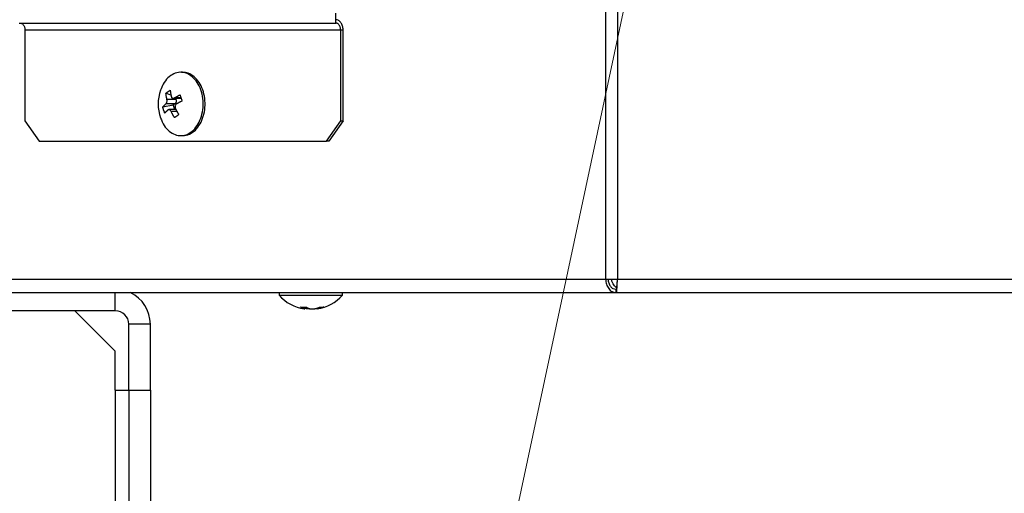
# Model space of a CAD drawing. Extents: x 0 to 420, y 0 to 297.
# Drawn here: x 88 to 95, y 65 to 68 of the extents above; entities that cross this region are included whole.
import ezdxf

# ---------------------------------------------------------------- set-up
doc = ezdxf.new("R2010")
doc.units = 0
doc.layers.get('0').update_dxf_attribs({"linetype": 'CONTINUOUS'})
doc.layers.add('DD0', color=7, linetype='CONTINUOUS')
doc.layers.add('M1', color=3, linetype='CONTINUOUS')
doc.styles.get("Standard").update_dxf_attribs({"font": 'txt', "bigfont": 'BIGFONT'})
doc.dimstyles.new('LEADSTYL', dxfattribs={"dimtxt": 3.2, "dimasz": 3, "dimexe": 0.18, "dimexo": 0.0625, "dimgap": 1, "dimtad": 0, "dimtih": 1, "dimtoh": 1, "dimdec": 4, "dimzin": 0, "dimdsep": 46, "dimtxsty": 'STANDARD', "dimblk1": 'OPEN', "dimblk2": 'OPEN', "dimsah": 1, "dimcen": 0.09, "dimadec": 0, "dimazin": 0, "dimtfac": 1, "dimtdec": 4, "dimtofl": 0, "dimtmove": 0, "dimatfit": 3, "dimfxl": 1, "dimtolj": 1, "dimtzin": 0, "dimarcsym": 0})
doc.dimstyles.get("Standard").update_dxf_attribs({"dimtxt": 3.2, "dimasz": 3, "dimexe": 1.5, "dimexo": 0, "dimgap": 1, "dimtad": 3, "dimtih": 1, "dimtoh": 1, "dimdsep": 46, "dimtxsty": 'STANDARD', "dimblk1": 'OPEN', "dimblk2": 'OPEN', "dimsah": 1, "dimcen": 0.09, "dimadec": 0, "dimazin": 0, "dimtfac": 1, "dimtdec": 4, "dimtofl": 0, "dimtmove": 0, "dimatfit": 3, "dimfxl": 1, "dimtolj": 1, "dimtzin": 0, "dimlwd": 13, "dimlwe": 13, "dimarcsym": 0})

# ---------------------------------------------------------------- blocks, each defined once
blk = doc.blocks.new('_OPEN')
at = {"color": 0, "lineweight": 13}
for p, q in [((-0.965926, 0.258819), (0, 0)), ((0, 0), (-1, 0)), ((0, 0), (-0.965926, -0.258819))]:
    blk.add_line(p, q, dxfattribs=at)
blk = doc.blocks.new('*D0')
for p in [(94.530114, 80.839767), (73.587067, 58.139768), (85.062335, 58.139768)]:
    blk.add_point(p)
at = {"layer": 'DD0', "linetype": 'CONTINUOUS'}
for p, q in [((94.530113, 80.839767), (72.087067, 80.839767)), ((73.587067, 61.139767), (73.587067, 77.839767)), ((85.062332, 58.139767), (72.087067, 58.139767))]:
    blk.add_line(p, q, dxfattribs=at)
at = {"layer": 'DD0', "xscale": 3, "yscale": 3}
for p, rotation in [((73.587067, 80.839767), 90), ((73.587067, 58.139767), 270)]:
    blk.add_blockref('_OPEN', p, dxfattribs=dict(at, rotation=rotation))
at = {"layer": 'DD0', "width": 0.833333}
blk.add_text('４５４', height=3.2, rotation=90.000003, dxfattribs=at).set_placement((72.587067, 64.956436))
blk = doc.blocks.new('*D1')
for p in [(86.291421, 64.624766), (79.005814, 58.139768), (88.692335, 58.139768)]:
    blk.add_point(p)
at = {"layer": 'DD0', "linetype": 'CONTINUOUS'}
for p, q in [((79.005814, 67.624763), (79.005814, 78.524764)), ((86.29142, 64.624763), (77.505814, 64.624763)), ((79.005814, 58.139767), (79.005814, 64.624763)), ((88.692337, 58.139767), (77.505814, 58.139767)), ((79.005814, 54.839767), (79.005814, 55.139767))]:
    blk.add_line(p, q, dxfattribs=at)
at = {"layer": 'DD0', "xscale": 3, "yscale": 3}
for p, rotation in [((79.005814, 64.624763), 270), ((79.005814, 58.139767), 90)]:
    blk.add_blockref('_OPEN', p, dxfattribs=dict(at, rotation=rotation))
at = {"layer": 'DD0', "width": 0.833333}
blk.add_text('１３０', height=3.2, rotation=90.000003, dxfattribs=at).set_placement((78.005814, 68.191437))
blk = doc.blocks.new('*D30')
for p in [(88.211738, 117.989411), (66.924484, 58.139768), (88.692335, 58.139768)]:
    blk.add_point(p)
at = {"layer": 'DD0', "linetype": 'CONTINUOUS'}
for p, q in [((88.211739, 117.98941), (65.424484, 117.98941)), ((66.924484, 61.139767), (66.924484, 114.98941)), ((88.692337, 58.139767), (65.424484, 58.139767))]:
    blk.add_line(p, q, dxfattribs=at)
at = {"layer": 'DD0', "xscale": 3, "yscale": 3}
for p, rotation in [((66.924484, 117.98941), 90), ((66.924484, 58.139767), 270)]:
    blk.add_blockref('_OPEN', p, dxfattribs=dict(at, rotation=rotation))
at = {"layer": 'DD0', "width": 0.833333}
blk.add_text('１１９７', height=3.2, rotation=90.000003, dxfattribs=at).set_placement((65.924484, 81.931259))
blk = doc.blocks.new('*D34')
for p in [(99.099478, 163.239769), (59.457897, 58.139768), (85.062335, 58.139768)]:
    blk.add_point(p)
at = {"layer": 'DD0', "linetype": 'CONTINUOUS'}
for p, q in [((99.09948, 163.239777), (57.957897, 163.239777)), ((59.457897, 61.139767), (59.457897, 160.239777)), ((85.062332, 58.139767), (57.957897, 58.139767))]:
    blk.add_line(p, q, dxfattribs=at)
at = {"layer": 'DD0', "xscale": 3, "yscale": 3}
for p, rotation in [((59.457897, 163.239777), 90), ((59.457897, 58.139767), 270)]:
    blk.add_blockref('_OPEN', p, dxfattribs=dict(at, rotation=rotation))
at = {"layer": 'DD0', "width": 0.833333}
blk.add_text('２０９５', height=3.2, rotation=90.000003, dxfattribs=at).set_placement((58.457897, 104.556442))

msp = doc.modelspace()

# ---------------------------------------------------------------- linework, layer by layer
at = {"layer": 'M1', "linetype": 'CONTINUOUS', "lineweight": 25}
for p, q in [((92.379878, 83.189767), (92.379878, 66.214767)), ((92.468266, 83.189767), (92.468266, 66.214767)), ((90.379277, 68.114767), (90.379277, 68.189767)), ((88.029277, 68.114767), (90.379277, 68.114767)), ((88.071824, 68.064767), (90.41454, 68.064767)), ((88.071824, 68.064767), (88.071824, 67.389767)), ((90.41454, 68.064767), (90.432172, 68.064767)), ((90.41454, 67.389767), (90.41454, 68.064767)), ((90.432172, 67.389767), (90.432172, 68.064767)), ((89.241594, 67.749767), (89.227489, 67.749767)), ((89.155195, 67.579428), (89.118147, 67.594153)), ((89.170933, 67.505517), (89.093849, 67.492184)), ((89.184331, 67.514908), (89.117327, 67.514908)), ((89.192318, 67.54842), (89.125312, 67.54842)), ((89.184331, 67.514908), (89.170933, 67.505517)), ((89.170933, 67.505517), (89.182478, 67.472741)), ((89.17201, 67.556793), (89.230725, 67.556793)), ((89.229799, 67.559404), (89.180816, 67.559404)), ((89.189368, 67.556793), (89.192318, 67.54842)), ((89.192717, 67.472741), (89.140066, 67.472741)), ((89.199992, 67.458865), (89.156858, 67.458865)), ((88.071824, 67.389767), (88.178168, 67.239767)), ((90.308197, 67.239767), (90.41454, 67.389767)), ((90.432172, 67.389767), (90.325829, 67.239767)), ((90.41454, 67.389767), (90.432172, 67.389767)), ((88.178168, 67.239767), (90.308197, 67.239767)), ((89.227489, 67.279767), (89.241594, 67.279767)), ((90.325829, 67.239767), (90.308197, 67.239767)), ((87.704223, 66.214767), (92.379878, 66.214767)), ((92.379878, 66.214767), (92.468266, 66.214767)), ((92.468266, 66.214767), (109.951845, 66.214767)), ((87.74589, 66.114767), (92.455998, 66.114767)), ((88.742335, 65.979767), (88.742335, 66.114767)), ((89.957346, 66.114767), (89.957346, 66.094767)), ((90.427347, 66.094767), (90.427347, 66.114767)), ((90.428382, 66.097267), (90.428382, 66.114767)), ((92.455998, 66.139767), (92.460617, 66.139767)), ((92.455998, 66.139767), (92.455998, 66.114767)), ((92.455998, 66.114767), (92.460617, 66.114767)), ((92.460617, 66.139767), (92.460617, 66.114767)), ((92.460617, 66.114767), (109.959495, 66.114767)), ((89.957346, 66.094767), (90.389081, 66.094767)), ((90.389081, 66.094767), (90.427347, 66.094767)), ((90.427347, 66.097267), (90.428382, 66.097267)), ((88.742335, 65.979767), (87.862555, 65.979767)), ((88.742335, 65.679767), (88.442336, 65.979767)), ((90.14407, 66.006618), (90.14407, 65.994759)), ((90.148141, 65.993223), (90.148141, 66.006776)), ((90.149176, 65.995723), (90.149176, 65.998177)), ((90.164162, 66.003852), (90.164162, 65.994759)), ((90.236552, 65.998453), (90.236552, 65.993223)), ((90.247879, 66.001818), (90.247879, 65.994759)), ((89.002335, 65.879767), (88.842336, 65.879767)), ((88.842336, 65.389767), (88.842336, 65.879767)), ((89.002335, 65.389767), (89.002335, 65.879767)), ((88.742335, 65.389767), (88.742335, 65.679767)), ((88.742335, 65.389767), (88.742335, 59.139767)), ((88.742335, 65.389767), (88.842336, 65.389767)), ((88.842336, 65.389767), (88.842336, 59.139767)), ((88.842336, 65.389767), (89.002335, 65.389767)), ((89.002335, 65.389767), (89.002335, 59.139767))]:
    msp.add_line(p, q, dxfattribs=at)
for centre, radius, start, end in [((89.375929, 67.514767), 0.315476, 161.084016, 198.915984), ((88.742335, 65.879767), 0.26, 0, 64.668325), ((90.192347, 66.305243), 0.315476, 221.849003, 261.0774), ((90.192347, 66.305243), 0.315476, 278.885911, 318.150997), ((88.742335, 65.879767), 0.1, 0, 90)]:
    msp.add_arc(centre, radius, start, end, dxfattribs=at)
at = {"layer": 'M1', "linetype": 'CONTINUOUS', "lineweight": 25, "extrusion": (0, 0, -1)}
for points, knots in [([(88.036562, 68.114767), (88.038869, 68.114581), (88.041177, 68.114395), (88.04344, 68.113806), (88.045704, 68.113218), (88.047924, 68.112226), (88.050057, 68.110961), (88.052189, 68.109695), (88.054234, 68.108155), (88.056153, 68.106341), (88.058071, 68.104526), (88.059863, 68.102437), (88.061496, 68.100122), (88.063129, 68.097807), (88.064602, 68.095266), (88.065882, 68.092545), (88.067161, 68.089824), (88.068248, 68.086924), (88.06914, 68.083901), (88.070033, 68.080878), (88.070731, 68.077731), (88.071146, 68.074521), (88.071561, 68.071312), (88.071693, 68.068039), (88.071824, 68.064767)], [0, 0, 0, 0, 1, 1, 1, 2, 2, 2, 3, 3, 3, 4, 4, 4, 5, 5, 5, 6, 6, 6, 7, 7, 7, 8, 8, 8, 8]), ([(90.432172, 68.064767), (90.431975, 68.069676), (90.431778, 68.074584), (90.431155, 68.079399), (90.430532, 68.084213), (90.429484, 68.088933), (90.428145, 68.093468), (90.426806, 68.098003), (90.425177, 68.102354), (90.423257, 68.106435), (90.421338, 68.110515), (90.419128, 68.114327), (90.416679, 68.1178), (90.41423, 68.121272), (90.411542, 68.124405), (90.408664, 68.127127), (90.405786, 68.129849), (90.402717, 68.132159), (90.399519, 68.134058), (90.39632, 68.135956), (90.392992, 68.137443), (90.389596, 68.138326), (90.386201, 68.139209), (90.382739, 68.139488), (90.379277, 68.139767)], [0, 0, 0, 0, 1, 1, 1, 2, 2, 2, 3, 3, 3, 4, 4, 4, 5, 5, 5, 6, 6, 6, 7, 7, 7, 8, 8, 8, 8]), ([(90.41454, 68.064767), (90.414409, 68.06804), (90.414278, 68.071312), (90.413863, 68.074521), (90.413448, 68.077731), (90.412748, 68.080878), (90.411856, 68.083901), (90.410963, 68.086924), (90.409877, 68.089824), (90.408597, 68.092545), (90.407318, 68.095266), (90.405845, 68.097807), (90.404212, 68.100122), (90.402579, 68.102438), (90.400787, 68.104526), (90.398868, 68.106341), (90.39695, 68.108155), (90.394904, 68.109695), (90.392772, 68.110961), (90.390639, 68.112226), (90.38842, 68.113217), (90.386156, 68.113806), (90.383893, 68.114395), (90.381585, 68.114581), (90.379277, 68.114767)], [0, 0, 0, 0, 1, 1, 1, 2, 2, 2, 3, 3, 3, 4, 4, 4, 5, 5, 5, 6, 6, 6, 7, 7, 7, 8, 8, 8, 8]), ([(89.078287, 67.4102), (89.086523, 67.390992), (89.09476, 67.371784), (89.105217, 67.355144), (89.115674, 67.338504), (89.128352, 67.324433), (89.142052, 67.31302), (89.155753, 67.301607), (89.170476, 67.292853), (89.185809, 67.28724), (89.201142, 67.281628), (89.217084, 67.279157), (89.232942, 67.279893), (89.2488, 67.28063), (89.264573, 67.284573), (89.279634, 67.291574), (89.294696, 67.298575), (89.309046, 67.308633), (89.322101, 67.321337), (89.335156, 67.334042), (89.346915, 67.349393), (89.356903, 67.36677), (89.366891, 67.384147), (89.375109, 67.40355), (89.381221, 67.424193), (89.387334, 67.444836), (89.391343, 67.466719), (89.393085, 67.488954), (89.394827, 67.51119), (89.394303, 67.533779), (89.391533, 67.555806), (89.388763, 67.577833), (89.383748, 67.599299), (89.376691, 67.619333), (89.369633, 67.639368), (89.360534, 67.65797), (89.349761, 67.67439), (89.338989, 67.690809), (89.326543, 67.705044), (89.312926, 67.716514), (89.299309, 67.727984), (89.284521, 67.736689), (89.26917, 67.742294), (89.253819, 67.747899), (89.237905, 67.750405), (89.222036, 67.749641), (89.206167, 67.748878), (89.190343, 67.744846), (89.175345, 67.73796), (89.160346, 67.731074), (89.146173, 67.721335), (89.132877, 67.708197), (89.119581, 67.695059), (89.10716, 67.678523), (89.098075, 67.662764), (89.08899, 67.647004), (89.08324, 67.632022), (89.07749, 67.617039)], [0, 0, 0, 0, 1, 1, 1, 2, 2, 2, 3, 3, 3, 4, 4, 4, 5, 5, 5, 6, 6, 6, 7, 7, 7, 8, 8, 8, 9, 9, 9, 10, 10, 10, 11, 11, 11, 12, 12, 12, 13, 13, 13, 14, 14, 14, 15, 15, 15, 16, 16, 16, 17, 17, 17, 18, 18, 18, 19, 19, 19, 19]), ([(89.241594, 67.279767), (89.243341, 67.279777), (89.245087, 67.279786), (89.247047, 67.279893), (89.25858, 67.280524), (89.277518, 67.284545), (89.293739, 67.291574), (89.309959, 67.298603), (89.323462, 67.30864), (89.336206, 67.321337), (89.348951, 67.334034), (89.360938, 67.349391), (89.371009, 67.36677), (89.38108, 67.384149), (89.389236, 67.403551), (89.395327, 67.424193), (89.401417, 67.444835), (89.405443, 67.466718), (89.407189, 67.488954), (89.408936, 67.511191), (89.408404, 67.533781), (89.405638, 67.555806), (89.402871, 67.577831), (89.397869, 67.59929), (89.390796, 67.619333), (89.383723, 67.639377), (89.374578, 67.658005), (89.363867, 67.67439), (89.353155, 67.690774), (89.340877, 67.704914), (89.327032, 67.716514), (89.313187, 67.728115), (89.297775, 67.737175), (89.283274, 67.742294), (89.268774, 67.747413), (89.255184, 67.74859), (89.241594, 67.749767)], [0, 0, 0, 0, 1, 1, 1, 2, 2, 2, 3, 3, 3, 4, 4, 4, 5, 5, 5, 6, 6, 6, 7, 7, 7, 8, 8, 8, 9, 9, 9, 10, 10, 10, 11, 11, 11, 12, 12, 12, 12]), ([(89.118147, 67.594153), (89.119349, 67.595125), (89.120552, 67.596098), (89.121776, 67.597063), (89.122999, 67.598028), (89.124244, 67.598986), (89.125504, 67.599939), (89.126764, 67.600891), (89.128039, 67.601838), (89.129331, 67.602778), (89.130623, 67.603719), (89.131932, 67.604653), (89.133255, 67.605581), (89.134579, 67.606509), (89.135919, 67.607431), (89.137275, 67.608346), (89.138631, 67.609261), (89.140003, 67.610169), (89.141389, 67.611072), (89.142775, 67.611974), (89.144176, 67.612869), (89.145595, 67.613757), (89.147015, 67.614644), (89.148454, 67.615523), (89.149893, 67.616402)], [0, 0, 0, 0, 1, 1, 1, 2, 2, 2, 3, 3, 3, 4, 4, 4, 5, 5, 5, 6, 6, 6, 7, 7, 7, 8, 8, 8, 8]), ([(89.125312, 67.54842), (89.124885, 67.550359), (89.124458, 67.552298), (89.124052, 67.554232), (89.123646, 67.556166), (89.123262, 67.558096), (89.122894, 67.560022), (89.122526, 67.561948), (89.122174, 67.56387), (89.12184, 67.565787), (89.121507, 67.567704), (89.121191, 67.569617), (89.120892, 67.571525), (89.120593, 67.573432), (89.120311, 67.575335), (89.120047, 67.577232), (89.119783, 67.57913), (89.119538, 67.581022), (89.119309, 67.582908), (89.119079, 67.584795), (89.118866, 67.586676), (89.118675, 67.588549), (89.118484, 67.590422), (89.118316, 67.592287), (89.118147, 67.594153)], [0, 0, 0, 0, 1, 1, 1, 2, 2, 2, 3, 3, 3, 4, 4, 4, 5, 5, 5, 6, 6, 6, 7, 7, 7, 8, 8, 8, 8]), ([(89.149893, 67.616402), (89.150061, 67.614536), (89.15023, 67.612671), (89.15042, 67.610797), (89.150611, 67.608924), (89.150824, 67.607043), (89.151053, 67.605156), (89.151283, 67.60327), (89.151529, 67.601378), (89.151793, 67.599481), (89.152056, 67.597583), (89.152338, 67.59568), (89.152637, 67.593773), (89.152935, 67.591865), (89.153252, 67.589952), (89.153586, 67.588035), (89.15392, 67.586118), (89.154272, 67.584195), (89.154639, 67.58227), (89.155007, 67.580344), (89.155391, 67.578415), (89.155796, 67.576481), (89.156202, 67.574547), (89.15663, 67.572607), (89.157058, 67.570668)], [0, 0, 0, 0, 1, 1, 1, 2, 2, 2, 3, 3, 3, 4, 4, 4, 5, 5, 5, 6, 6, 6, 7, 7, 7, 8, 8, 8, 8]), ([(89.180816, 67.559404), (89.182446, 67.560367), (89.184076, 67.561331), (89.185723, 67.562292), (89.18737, 67.563253), (89.189034, 67.564212), (89.19071, 67.565168), (89.192386, 67.566125), (89.194073, 67.56708), (89.195774, 67.568032), (89.197475, 67.568985), (89.199189, 67.569936), (89.200914, 67.570884), (89.20264, 67.571832), (89.204378, 67.572777), (89.206127, 67.57372), (89.207877, 67.574662), (89.209639, 67.575602), (89.211411, 67.57654), (89.213184, 67.577477), (89.214967, 67.578412), (89.216764, 67.579342), (89.218561, 67.580273), (89.220372, 67.5812), (89.222183, 67.582127)], [0, 0, 0, 0, 1, 1, 1, 2, 2, 2, 3, 3, 3, 4, 4, 4, 5, 5, 5, 6, 6, 6, 7, 7, 7, 8, 8, 8, 8]), ([(89.222183, 67.582127), (89.222771, 67.580288), (89.223359, 67.578448), (89.223959, 67.576604), (89.224559, 67.574759), (89.225171, 67.572908), (89.225792, 67.571054), (89.226413, 67.5692), (89.227043, 67.567343), (89.227682, 67.565482), (89.228321, 67.563621), (89.228969, 67.561757), (89.229627, 67.559889), (89.230285, 67.558021), (89.230952, 67.556151), (89.231628, 67.554277), (89.232305, 67.552404), (89.232991, 67.550527), (89.233685, 67.548648), (89.234379, 67.54677), (89.235081, 67.544889), (89.235794, 67.543005), (89.236507, 67.541122), (89.237232, 67.539236), (89.237956, 67.537349)], [0, 0, 0, 0, 1, 1, 1, 2, 2, 2, 3, 3, 3, 4, 4, 4, 5, 5, 5, 6, 6, 6, 7, 7, 7, 8, 8, 8, 8]), ([(89.093849, 67.492184), (89.094682, 67.493111), (89.095516, 67.494038), (89.096375, 67.494968), (89.097234, 67.495899), (89.098119, 67.496834), (89.099021, 67.497771), (89.099923, 67.498709), (89.100844, 67.499649), (89.101784, 67.500591), (89.102725, 67.501534), (89.103685, 67.50248), (89.104665, 67.503428), (89.105644, 67.504376), (89.106642, 67.505326), (89.10766, 67.506278), (89.108677, 67.507231), (89.109715, 67.508186), (89.11077, 67.509143), (89.111824, 67.5101), (89.112897, 67.511059), (89.113993, 67.51202), (89.115088, 67.512981), (89.116208, 67.513944), (89.117327, 67.514908)], [0, 0, 0, 0, 1, 1, 1, 2, 2, 2, 3, 3, 3, 4, 4, 4, 5, 5, 5, 6, 6, 6, 7, 7, 7, 8, 8, 8, 8]), ([(89.117327, 67.514908), (89.118715, 67.516369), (89.120102, 67.517831), (89.121304, 67.519762), (89.122506, 67.521692), (89.123522, 67.524092), (89.124314, 67.526599), (89.125106, 67.529106), (89.125674, 67.531722), (89.125973, 67.534529), (89.126272, 67.537335), (89.126302, 67.540333), (89.126147, 67.54268), (89.125992, 67.545027), (89.125652, 67.546724), (89.125312, 67.54842)], [0, 0, 0, 0, 1, 1, 1, 2, 2, 2, 3, 3, 3, 4, 4, 4, 5, 5, 5, 5]), ([(89.157058, 67.570668), (89.15781, 67.568311), (89.158563, 67.565953), (89.15973, 67.563973), (89.160896, 67.561992), (89.162477, 67.560389), (89.164201, 67.559197), (89.165926, 67.558005), (89.167795, 67.557226), (89.169886, 67.556946), (89.171976, 67.556666), (89.174288, 67.556887), (89.176146, 67.55738), (89.178005, 67.557872), (89.179411, 67.558638), (89.180816, 67.559404)], [0, 0, 0, 0, 1, 1, 1, 2, 2, 2, 3, 3, 3, 4, 4, 4, 5, 5, 5, 5]), ([(89.192318, 67.54842), (89.192774, 67.546914), (89.193231, 67.545407), (89.193551, 67.543839), (89.19387, 67.542271), (89.194052, 67.540641), (89.194127, 67.539006), (89.194203, 67.53737), (89.194171, 67.535729), (89.194024, 67.534107), (89.193877, 67.532485), (89.193615, 67.530882), (89.193245, 67.52933), (89.192876, 67.527779), (89.192398, 67.526278), (89.191821, 67.524861), (89.191243, 67.523443), (89.190566, 67.522108), (89.189805, 67.520869), (89.189045, 67.519629), (89.188203, 67.518485), (89.187277, 67.517508), (89.186351, 67.51653), (89.185341, 67.515719), (89.184331, 67.514908)], [0, 0, 0, 0, 1, 1, 1, 2, 2, 2, 3, 3, 3, 4, 4, 4, 5, 5, 5, 6, 6, 6, 7, 7, 7, 8, 8, 8, 8]), ([(89.196589, 67.514627), (89.194634, 67.513165), (89.192679, 67.511703), (89.191073, 67.509772), (89.189466, 67.507841), (89.188209, 67.505442), (89.187312, 67.502935), (89.186414, 67.500427), (89.185877, 67.497812), (89.185779, 67.495006), (89.185681, 67.492199), (89.186023, 67.4892), (89.186567, 67.486853), (89.187111, 67.484506), (89.187858, 67.48281), (89.188604, 67.481114)], [0, 0, 0, 0, 1, 1, 1, 2, 2, 2, 3, 3, 3, 4, 4, 4, 5, 5, 5, 5]), ([(89.237956, 67.537349), (89.236145, 67.536423), (89.234335, 67.535496), (89.232537, 67.534565), (89.23074, 67.533634), (89.228957, 67.5327), (89.227184, 67.531762), (89.225412, 67.530825), (89.22365, 67.529885), (89.2219, 67.528942), (89.22015, 67.528), (89.218413, 67.527054), (89.216687, 67.526107), (89.214961, 67.525159), (89.213248, 67.524208), (89.211547, 67.523255), (89.209846, 67.522303), (89.208159, 67.521348), (89.206483, 67.520391), (89.204807, 67.519435), (89.203143, 67.518476), (89.201496, 67.517515), (89.199849, 67.516553), (89.198219, 67.51559), (89.196589, 67.514627)], [0, 0, 0, 0, 1, 1, 1, 2, 2, 2, 3, 3, 3, 4, 4, 4, 5, 5, 5, 6, 6, 6, 7, 7, 7, 8, 8, 8, 8]), ([(89.109621, 67.447407), (89.10883, 67.449246), (89.10804, 67.451086), (89.107271, 67.452931), (89.106502, 67.454775), (89.105756, 67.456625), (89.105027, 67.458479), (89.104297, 67.460333), (89.103584, 67.46219), (89.10289, 67.464051), (89.102195, 67.465912), (89.10152, 67.467777), (89.100862, 67.469645), (89.100204, 67.471512), (89.099564, 67.473383), (89.098943, 67.475256), (89.098321, 67.47713), (89.097719, 67.479006), (89.097134, 67.480885), (89.096548, 67.482764), (89.09598, 67.484646), (89.095436, 67.486529), (89.094891, 67.488413), (89.09437, 67.490298), (89.093849, 67.492184)], [0, 0, 0, 0, 1, 1, 1, 2, 2, 2, 3, 3, 3, 4, 4, 4, 5, 5, 5, 6, 6, 6, 7, 7, 7, 8, 8, 8, 8]), ([(89.1331, 67.47013), (89.13198, 67.469167), (89.130862, 67.468203), (89.129766, 67.467243), (89.12867, 67.466282), (89.127598, 67.465323), (89.126543, 67.464366), (89.125487, 67.463409), (89.12445, 67.462454), (89.123433, 67.461501), (89.122415, 67.460548), (89.121417, 67.459598), (89.120437, 67.458651), (89.119458, 67.457703), (89.118498, 67.456757), (89.117557, 67.455814), (89.116616, 67.454871), (89.115696, 67.453931), (89.114794, 67.452994), (89.113891, 67.452057), (89.113007, 67.451122), (89.112148, 67.450191), (89.111289, 67.44926), (89.110455, 67.448334), (89.109621, 67.447407)], [0, 0, 0, 0, 1, 1, 1, 2, 2, 2, 3, 3, 3, 4, 4, 4, 5, 5, 5, 6, 6, 6, 7, 7, 7, 8, 8, 8, 8]), ([(89.156858, 67.458865), (89.155538, 67.461223), (89.154218, 67.46358), (89.152647, 67.465561), (89.151076, 67.467542), (89.149255, 67.469146), (89.147424, 67.470337), (89.145594, 67.471529), (89.143755, 67.472308), (89.141865, 67.472588), (89.139976, 67.472867), (89.138037, 67.472647), (89.136567, 67.472155), (89.135098, 67.471662), (89.134099, 67.470896), (89.1331, 67.47013)], [0, 0, 0, 0, 1, 1, 1, 2, 2, 2, 3, 3, 3, 4, 4, 4, 5, 5, 5, 5]), ([(89.181912, 67.413133), (89.180767, 67.414998), (89.179621, 67.416863), (89.178492, 67.418736), (89.177363, 67.420609), (89.176251, 67.422491), (89.175152, 67.424377), (89.174052, 67.426264), (89.172965, 67.428156), (89.171892, 67.430053), (89.170819, 67.43195), (89.16976, 67.433853), (89.168715, 67.435761), (89.16767, 67.437669), (89.166638, 67.439581), (89.165622, 67.441499), (89.164605, 67.443416), (89.163603, 67.445338), (89.162614, 67.447264), (89.161625, 67.44919), (89.160649, 67.451119), (89.159692, 67.453054), (89.158735, 67.454988), (89.157797, 67.456926), (89.156858, 67.458865)], [0, 0, 0, 0, 1, 1, 1, 2, 2, 2, 3, 3, 3, 4, 4, 4, 5, 5, 5, 6, 6, 6, 7, 7, 7, 8, 8, 8, 8]), ([(89.213658, 67.435381), (89.212252, 67.434408), (89.210846, 67.433436), (89.209454, 67.432471), (89.208062, 67.431506), (89.206683, 67.430548), (89.205315, 67.429595), (89.203946, 67.428643), (89.202587, 67.427696), (89.201241, 67.426755), (89.199894, 67.425815), (89.198558, 67.42488), (89.197234, 67.423952), (89.19591, 67.423025), (89.194598, 67.422103), (89.193297, 67.421188), (89.191996, 67.420273), (89.190707, 67.419364), (89.189429, 67.418462), (89.188151, 67.41756), (89.186886, 67.416664), (89.185635, 67.415777), (89.184384, 67.41489), (89.183148, 67.414011), (89.181912, 67.413133)], [0, 0, 0, 0, 1, 1, 1, 2, 2, 2, 3, 3, 3, 4, 4, 4, 5, 5, 5, 6, 6, 6, 7, 7, 7, 8, 8, 8, 8]), ([(89.188604, 67.481114), (89.189542, 67.479175), (89.19048, 67.477236), (89.191437, 67.475302), (89.192394, 67.473367), (89.19337, 67.471438), (89.194358, 67.469512), (89.195347, 67.467586), (89.19635, 67.465664), (89.197366, 67.463747), (89.198383, 67.461829), (89.199415, 67.459917), (89.20046, 67.458009), (89.201505, 67.456101), (89.202564, 67.454199), (89.203637, 67.452301), (89.20471, 67.450404), (89.205797, 67.448512), (89.206896, 67.446625), (89.207996, 67.444739), (89.209108, 67.442858), (89.210237, 67.440984), (89.211366, 67.439111), (89.212512, 67.437246), (89.213658, 67.435381)], [0, 0, 0, 0, 1, 1, 1, 2, 2, 2, 3, 3, 3, 4, 4, 4, 5, 5, 5, 6, 6, 6, 7, 7, 7, 8, 8, 8, 8]), ([(92.379878, 66.214767), (92.381392, 66.201664), (92.382905, 66.18856), (92.386613, 66.176499), (92.39032, 66.164438), (92.396221, 66.153419), (92.403293, 66.144056), (92.410365, 66.134693), (92.418606, 66.126985), (92.427586, 66.122379), (92.436565, 66.117774), (92.446281, 66.11627), (92.455998, 66.114767)], [0, 0, 0, 0, 1, 1, 1, 2, 2, 2, 3, 3, 3, 4, 4, 4, 4]), ([(92.397556, 66.214767), (92.398804, 66.204939), (92.400052, 66.195112), (92.402945, 66.186066), (92.405838, 66.17702), (92.410377, 66.168757), (92.415794, 66.161734), (92.42121, 66.154711), (92.427504, 66.14893), (92.434351, 66.145476), (92.441198, 66.142022), (92.448598, 66.140894), (92.455998, 66.139767)], [0, 0, 0, 0, 1, 1, 1, 2, 2, 2, 3, 3, 3, 4, 4, 4, 4]), ([(92.464623, 66.14814), (92.456323, 66.154636), (92.448023, 66.161133), (92.440658, 66.171985), (92.433294, 66.182838), (92.426865, 66.198047), (92.425067, 66.207672), (92.424572, 66.210318), (92.424427, 66.212543), (92.424283, 66.214767)], [0, 0, 0, 0, 1, 1, 1, 2, 2, 2, 3, 3, 3, 3]), ([(92.460617, 66.139767), (92.46131, 66.141525), (92.462003, 66.143283), (92.46253, 66.145476), (92.463484, 66.14945), (92.46389, 66.154852), (92.464442, 66.161734), (92.464994, 66.168616), (92.465692, 66.17698), (92.466354, 66.186066), (92.467016, 66.195152), (92.467641, 66.20496), (92.468266, 66.214767)], [0, 0, 0, 0, 1, 1, 1, 2, 2, 2, 3, 3, 3, 4, 4, 4, 4]), ([(92.460617, 66.114767), (92.461311, 66.117127), (92.462004, 66.119487), (92.46253, 66.122379), (92.4635, 66.127726), (92.463894, 66.134892), (92.464442, 66.144056), (92.46499, 66.153219), (92.465691, 66.164381), (92.466354, 66.176499), (92.467017, 66.188617), (92.467642, 66.201692), (92.468266, 66.214767)], [0, 0, 0, 0, 1, 1, 1, 2, 2, 2, 3, 3, 3, 4, 4, 4, 4]), ([(90.116139, 66.007441), (90.117851, 66.007297), (90.119564, 66.007153), (90.121283, 66.007034), (90.123002, 66.006914), (90.124727, 66.00682), (90.126457, 66.006742), (90.128186, 66.006665), (90.129919, 66.006607), (90.131657, 66.006567), (90.133395, 66.006528), (90.135137, 66.006509), (90.136883, 66.006509), (90.138629, 66.006509), (90.140379, 66.006528), (90.142132, 66.006567), (90.143885, 66.006606), (90.145642, 66.006666), (90.147402, 66.006742), (90.149162, 66.006819), (90.150925, 66.006914), (90.152692, 66.007034), (90.154458, 66.007153), (90.156228, 66.007297), (90.157998, 66.007441)], [0, 0, 0, 0, 1, 1, 1, 2, 2, 2, 3, 3, 3, 4, 4, 4, 5, 5, 5, 6, 6, 6, 7, 7, 7, 8, 8, 8, 8]), ([(90.14407, 65.994759), (90.142886, 65.995121), (90.141702, 65.995483), (90.14052, 65.995874), (90.139339, 65.996265), (90.13816, 65.996684), (90.136984, 65.997124), (90.135808, 65.997565), (90.134635, 65.998026), (90.133464, 65.99851), (90.132293, 65.998995), (90.131124, 65.999501), (90.129959, 66.00003), (90.128794, 66.000559), (90.127632, 66.00111), (90.126473, 66.001684), (90.125314, 66.002258), (90.124159, 66.002855), (90.123007, 66.003472), (90.121855, 66.004089), (90.120706, 66.004726), (90.119562, 66.005391), (90.118418, 66.006056), (90.117278, 66.006749), (90.116139, 66.007441)], [0, 0, 0, 0, 1, 1, 1, 2, 2, 2, 3, 3, 3, 4, 4, 4, 5, 5, 5, 6, 6, 6, 7, 7, 7, 8, 8, 8, 8]), ([(90.143392, 65.993601), (90.144535, 65.993407), (90.145678, 65.993213), (90.146835, 65.993135), (90.147489, 65.993092), (90.148147, 65.993085), (90.14814, 65.993225), (90.148133, 65.993364), (90.147461, 65.99365), (90.146754, 65.993907), (90.145894, 65.994219), (90.144982, 65.994489), (90.14407, 65.994759)], [0, 0, 0, 0, 1, 1, 1, 2, 2, 2, 3, 3, 3, 4, 4, 4, 4]), ([(90.164162, 65.994759), (90.162354, 65.99512), (90.160547, 65.995482), (90.158729, 65.995874), (90.156911, 65.996267), (90.155083, 65.99669), (90.153317, 65.997124), (90.15155, 65.997559), (90.149846, 65.998006), (90.148141, 65.998453)], [0, 0, 0, 0, 1, 1, 1, 2, 2, 2, 3, 3, 3, 3]), ([(90.157998, 66.007441), (90.159137, 66.006749), (90.160276, 66.006056), (90.16142, 66.005391), (90.162564, 66.004726), (90.163713, 66.004089), (90.164865, 66.003472), (90.166017, 66.002855), (90.167173, 66.002258), (90.168332, 66.001684), (90.169491, 66.00111), (90.170653, 66.000559), (90.171818, 66.00003), (90.172983, 65.999501), (90.174151, 65.998994), (90.175322, 65.99851), (90.176493, 65.998026), (90.177667, 65.997565), (90.178843, 65.997124), (90.180019, 65.996684), (90.181198, 65.996265), (90.182379, 65.995874), (90.18356, 65.995484), (90.184745, 65.995121), (90.185929, 65.994759)], [0, 0, 0, 0, 1, 1, 1, 2, 2, 2, 3, 3, 3, 4, 4, 4, 5, 5, 5, 6, 6, 6, 7, 7, 7, 8, 8, 8, 8]), ([(90.185808, 65.993135), (90.183144, 65.993116), (90.18048, 65.993097), (90.177669, 65.993225), (90.174858, 65.993352), (90.1719, 65.993627), (90.169625, 65.993907), (90.167349, 65.994187), (90.165755, 65.994473), (90.164162, 65.994759)], [0, 0, 0, 0, 1, 1, 1, 2, 2, 2, 3, 3, 3, 3]), ([(90.185929, 65.994759), (90.187657, 65.994357), (90.189386, 65.993955), (90.191535, 65.993668), (90.193685, 65.993382), (90.196255, 65.99321), (90.198885, 65.993135), (90.201515, 65.993061), (90.204204, 65.993082), (90.207024, 65.993225), (90.209844, 65.993367), (90.212796, 65.993631), (90.215069, 65.993907), (90.217341, 65.994182), (90.218936, 65.994471), (90.220531, 65.994759)], [0, 0, 0, 0, 1, 1, 1, 2, 2, 2, 3, 3, 3, 4, 4, 4, 5, 5, 5, 5]), ([(90.220531, 65.994759), (90.222344, 65.995121), (90.224156, 65.995483), (90.225964, 65.995874), (90.227772, 65.996265), (90.229576, 65.996684), (90.231376, 65.997124), (90.233177, 65.997565), (90.234974, 65.998026), (90.236766, 65.99851), (90.238559, 65.998995), (90.240347, 65.999501), (90.24213, 66.00003), (90.243913, 66.000559), (90.245692, 66.00111), (90.247465, 66.001684), (90.249239, 66.002258), (90.251008, 66.002855), (90.252772, 66.003472), (90.254535, 66.004089), (90.256293, 66.004726), (90.258044, 66.005391), (90.259795, 66.006056), (90.261539, 66.006749), (90.263283, 66.007441)], [0, 0, 0, 0, 1, 1, 1, 2, 2, 2, 3, 3, 3, 4, 4, 4, 5, 5, 5, 6, 6, 6, 7, 7, 7, 8, 8, 8, 8]), ([(90.247879, 65.994759), (90.245709, 65.994369), (90.243539, 65.993978), (90.241798, 65.993668), (90.240118, 65.993369), (90.238837, 65.993145), (90.237858, 65.993135), (90.237384, 65.993131), (90.236981, 65.993177), (90.236578, 65.993223)], [0, 0, 0, 0, 1, 1, 1, 2, 2, 2, 3, 3, 3, 3]), ([(90.29063, 66.007441), (90.288886, 66.006749), (90.287143, 66.006056), (90.285392, 66.005391), (90.283641, 66.004726), (90.281883, 66.004089), (90.280119, 66.003472), (90.278355, 66.002855), (90.276586, 66.002258), (90.274813, 66.001684), (90.273039, 66.00111), (90.271261, 66.000559), (90.269477, 66.00003), (90.267694, 65.999501), (90.265905, 65.998994), (90.264113, 65.99851), (90.26232, 65.998026), (90.260524, 65.997565), (90.258724, 65.997124), (90.256924, 65.996684), (90.25512, 65.996265), (90.253312, 65.995874), (90.251504, 65.995484), (90.249691, 65.995121), (90.247879, 65.994759)], [0, 0, 0, 0, 1, 1, 1, 2, 2, 2, 3, 3, 3, 4, 4, 4, 5, 5, 5, 6, 6, 6, 7, 7, 7, 8, 8, 8, 8]), ([(90.263283, 66.007441), (90.264465, 66.007297), (90.265646, 66.007153), (90.266821, 66.007034), (90.267996, 66.006914), (90.269164, 66.00682), (90.270327, 66.006742), (90.271491, 66.006665), (90.272649, 66.006607), (90.273802, 66.006567), (90.274954, 66.006528), (90.2761, 66.006509), (90.277241, 66.006509), (90.278381, 66.006509), (90.279516, 66.006528), (90.280645, 66.006567), (90.281773, 66.006606), (90.282895, 66.006666), (90.284012, 66.006742), (90.285128, 66.006819), (90.286239, 66.006914), (90.287341, 66.007034), (90.288443, 66.007153), (90.289536, 66.007297), (90.29063, 66.007441)], [0, 0, 0, 0, 1, 1, 1, 2, 2, 2, 3, 3, 3, 4, 4, 4, 5, 5, 5, 6, 6, 6, 7, 7, 7, 8, 8, 8, 8])]:
    msp.add_open_spline(points, degree=3, knots=knots, dxfattribs=at)

# ---------------------------------------------------------------- dimensions: what is measured, and where the dimension line sits
at = {"layer": 'DD0', "color": 7}
for base, p1, p2, text, override, picture, middle in [((59.457897, 58.139768), (99.099478, 163.239769), (85.062335, 58.139768), '２０９５', {"dimtxt": 3.2, "dimexe": 1.500001, "dimexo": 2.94854e-06, "dimtih": 1, "dimtoh": 1, "dimtmove": 2, "dimlwd": 13, "dimlwe": 13}, '*D34', (56.857897, 110.689773)), ((66.924484, 58.139768), (88.211738, 117.989411), (88.692335, 58.139768), '１１９７', {"dimtxt": 3.2, "dimexe": 1.500002, "dimexo": 3.43849e-07, "dimtih": 1, "dimtoh": 1, "dimtmove": 2, "dimlwd": 13, "dimlwe": 13}, '*D30', (64.324484, 88.06459)), ((73.587067, 58.139768), (94.530114, 80.839767), (85.062335, 58.139768), '４５４', {"dimtxt": 3.2, "dimexe": 1.500002, "dimexo": 9.87989e-07, "dimtih": 1, "dimtoh": 1, "dimtmove": 2, "dimlwd": 13, "dimlwe": 13}, '*D0', (70.987067, 69.489769)), ((79.005814, 58.139768), (86.291421, 64.624766), (88.692335, 58.139768), '１３０', {"dimtxt": 3.2, "dimexe": 1.499999, "dimexo": 1.89888e-06, "dimtih": 1, "dimtoh": 1, "dimtmove": 2, "dimlwd": 13, "dimlwe": 13}, '*D1', (76.405813, 72.724767))]:
    dim = msp.add_linear_dim(base=base, p1=p1, p2=p2, angle=90, text=text, dimstyle='STANDARD', override=override, dxfattribs=at)
    dim.commit()
    dim.dimension.update_dxf_attribs({"geometry": picture, "text_midpoint": middle, "dimtype": 160, "text_rotation": 90.000002})

# ---------------------------------------------------------------- leaders
at = {"layer": 'DD0'}
for points in [[(95.201469, 80.839767), (83.73893, 27.006451), (32.338924, 27.006451)], [(99.728325, 80.839767), (93.26516, 15.01654), (48.265156, 15.01654)]]:
    msp.add_leader(points, dimstyle='LEADSTYL', override={"dimldrblk": 'OPEN', "dimlwd": 13, "dimlwe": 13}, dxfattribs=at)

doc.saveas('drawing.dxf')
